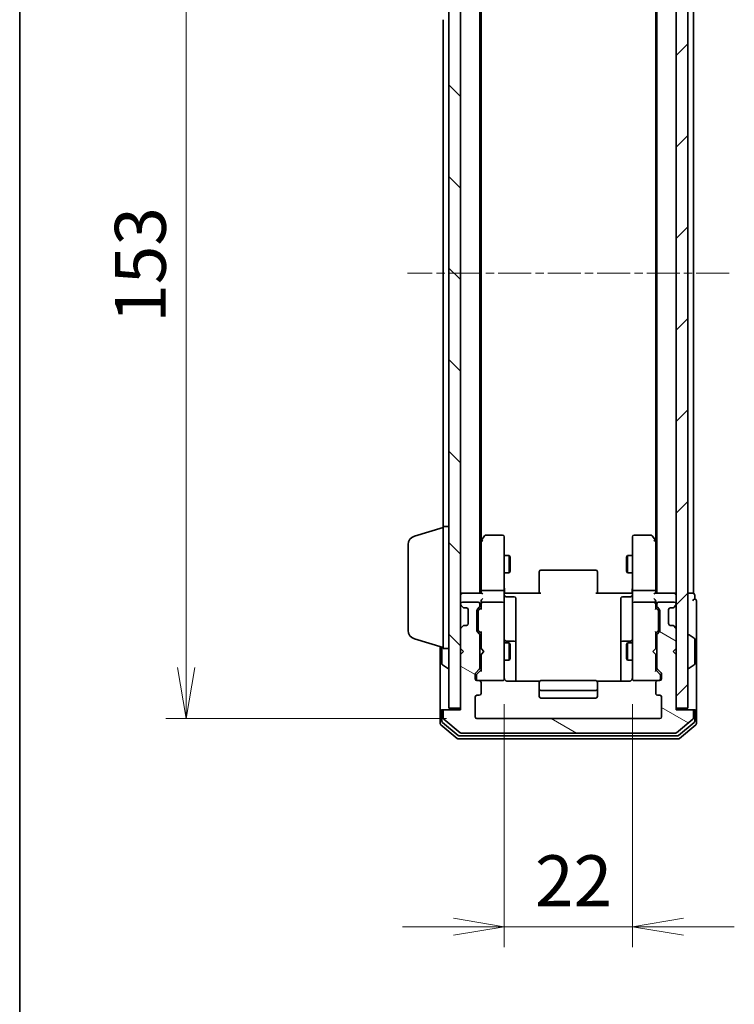
# Model space of a CAD drawing. Units: millimetres. Extents: x 0 to 5133, y 0 to 984.
# Drawn here: x 205 to 328, y 444 to 613 of the extents above; entities that cross this region are included whole.
import ezdxf

# ---------------------------------------------------------------- set-up
doc = ezdxf.new("R2010")
doc.units = ezdxf.units.MM
doc.linetypes.add('CHAIN', pattern=[0.3543, 0.2362, -0.0295, 0.0591, -0.0295])
for name, color, linetype, lineweight in [('Border (ISO)', 7, 'Continuous', 35), ('Dimension (ISO)', 7, 'Continuous', 18), ('Dimension (ISO) @ 1', 7, 'Continuous', 18), ('Visible (ISO)', 7, 'Continuous', 35)]:
    doc.layers.add(name, color=color, linetype=linetype, lineweight=lineweight)
doc.layers.add('Centerline (ISO)', color=7, linetype='Continuous', lineweight=18, true_color=0x80ffff)
doc.layers.add('Hatch (ISO)', color=1, linetype='Continuous', lineweight=18, true_color=0xff0000)
doc.styles.add('Note Text (TK)', font='MS PGothic.ttf')
doc.dimstyles.new('Default - Method 1b (TK)', dxfattribs={"dimscale": 0.5, "dimtxt": 2.5, "dimasz": 2.5, "dimexe": 1, "dimexo": 1.5, "dimgap": 1, "dimtad": 1, "dimrnd": 1e-08, "dimdsep": 46, "dimtxsty": 'Note Text (TK)', "dimblk": 'OPEN', "dimcen": 0.09, "dimdle": 5, "dimclrd": 100, "dimclre": 100, "dimclrt": 7, "dimadec": 1, "dimazin": 1, "dimtfac": 1, "dimtmove": 0, "dimatfit": 3, "dimldrblk": 'OPEN', "dimfxl": 0, "dimtolj": 1, "dimlwd": -1, "dimlwe": -1, "dimarcsym": 0})

# ---------------------------------------------------------------- blocks, each defined once
blk = doc.blocks.new('図面枠 tk図枠')
at = {"layer": 'Border (ISO)'}
blk.add_line((14.5, 289), (14.5, 8), dxfattribs=at)
blk = doc.blocks.new('_Open')
at = {"color": 0, "linetype": 'ByBlock', "lineweight": -2}
for p, q in [((-1, 0.167), (0, 0)), ((-1, -0.167), (0, 0)), ((0, 0), (-1, 0))]:
    blk.add_line(p, q, dxfattribs=at)
blk = doc.blocks.new('*D47')
at = {"layer": 'Defpoints', "color": 0, "transparency": 16777216}
for p in [(288.72, 500.78), (310.72, 500.78), (310.72, 457.35)]:
    blk.add_point(p, dxfattribs=at)
at = {"layer": 'Dimension (ISO)', "color": 100, "transparency": 16777216}
for p, q in [((288.72, 495.53), (288.72, 453.85)), ((310.72, 495.53), (310.72, 453.85)), ((279.97, 457.35), (271.22, 457.35)), ((288.72, 457.35), (310.72, 457.35)), ((319.47, 457.35), (328.22, 457.35))]:
    blk.add_line(p, q, dxfattribs=at)
at = {"layer": 'Dimension (ISO)', "color": 100, "transparency": 16777216, "xscale": 8.75, "yscale": 8.75, "zscale": 8.75}
blk.add_blockref('_Open', (288.72, 457.35), dxfattribs=at)
at = {"layer": 'Dimension (ISO)', "color": 100, "transparency": 16777216, "xscale": 8.75, "yscale": 8.75, "zscale": 8.75, "rotation": 180}
blk.add_blockref('_Open', (310.72, 457.35), dxfattribs=at)
at = {"layer": 'Dimension (ISO)', "color": 7, "transparency": 16777216, "insert": (294, 465.23), "char_height": 8.75, "attachment_point": 4, "style": 'Note Text (TK)'}
blk.add_mtext('\\A1;22', dxfattribs=at)
blk = doc.blocks.new('*D56')
at = {"layer": 'Defpoints', "color": 0, "transparency": 16777216}
for p in [(284.02, 646.09), (234.09, 493.09), (284.02, 493.09)]:
    blk.add_point(p, dxfattribs=at)
at = {"layer": 'Dimension (ISO)', "color": 100, "transparency": 16777216}
for p, q in [((278.77, 646.09), (230.59, 646.09)), ((234.09, 637.34), (234.09, 501.84)), ((278.77, 493.09), (230.59, 493.09))]:
    blk.add_line(p, q, dxfattribs=at)
at = {"layer": 'Dimension (ISO)', "color": 100, "transparency": 16777216, "xscale": 8.75, "yscale": 8.75, "zscale": 8.75}
for p, rotation in [((234.09, 646.09), 90), ((234.09, 493.09), 270)]:
    blk.add_blockref('_Open', p, dxfattribs=dict(at, rotation=rotation))
at = {"layer": 'Dimension (ISO)', "color": 7, "transparency": 16777216, "insert": (226.22, 561.04), "char_height": 8.75, "attachment_point": 4, "rotation": 90, "style": 'Note Text (TK)'}
blk.add_mtext('\\A1;153', dxfattribs=at)

msp = doc.modelspace()

# ---------------------------------------------------------------- hatches: boundary and pattern name
at = {"layer": 'Hatch (ISO)'}
h = msp.add_hatch(dxfattribs=at)
h.set_pattern_fill('ANSI31', color=256, scale=88.9, angle=90.00021, style=0)
h.set_pattern_definition([(135.0002, (154.75, -28), (-7.8577, -7.85775), [])])
h.paths.add_polyline_path([(279.2199, 494.8932), (281.2199, 494.8932), (281.2199, 644.2932), (279.2199, 644.2932)])
h = msp.add_hatch(dxfattribs=at)
h.set_pattern_fill('ANSI31', color=256, scale=88.9, style=0)
h.set_pattern_definition([(45, (154.75, -28), (-7.85772, 7.85772), [])])
h.paths.add_polyline_path([(318.2199, 494.8932), (320.2199, 494.8932), (320.2199, 644.2932), (318.2199, 644.2932)])
h = msp.add_hatch(dxfattribs=at)
h.set_pattern_fill('ANSI31', color=256, scale=88.9, angle=105.000246, style=0)
h.set_pattern_definition([(150.0002, (154.75, -28), (-5.5562, -9.62373), [])])
edge = h.paths.add_edge_path()
edge.add_ellipse((320.9199, 494.2932), major_axis=(0, 0.3), ratio=1, start_angle=270, end_angle=360)
edge.add_line((320.9199, 494.5932), (318.2199, 494.5932))
edge.add_line((318.2199, 494.5932), (318.2199, 504.0932))
edge.add_line((318.2199, 504.0932), (317.7199, 504.5932))
edge.add_line((317.7199, 504.5932), (318.2199, 505.0932))
edge.add_line((318.2199, 505.0932), (318.2199, 508.4689))
edge.add_ellipse((317.9199, 508.4689), major_axis=(0, 0.3), ratio=1, start_angle=270, end_angle=315)
edge.add_line((318.132, 508.6811), (317.8078, 509.0053))
edge.add_ellipse((317.5956, 508.7932), major_axis=(-0.2121, 0.2121), ratio=1, start_angle=270, end_angle=315)
edge.add_line((317.5956, 509.0932), (317.2199, 509.0932))
edge.add_ellipse((317.2199, 509.3932), major_axis=(-0.3, 0), ratio=1, start_angle=0, end_angle=90, ccw=False)
edge.add_line((316.9199, 509.3932), (316.9199, 511.7932))
edge.add_ellipse((317.2199, 511.7932), major_axis=(0, 0.3), ratio=1, start_angle=0, end_angle=90, ccw=False)
edge.add_line((317.2199, 512.0932), (317.5956, 512.0932))
edge.add_ellipse((317.5956, 512.3932), major_axis=(0.3, 0), ratio=1, start_angle=270, end_angle=315)
edge.add_line((317.8078, 512.1811), (318.132, 512.5053))
edge.add_ellipse((317.9199, 512.7175), major_axis=(0.2121, 0.2121), ratio=1, start_angle=270, end_angle=315)
edge.add_line((318.2199, 512.7175), (318.2199, 512.7932))
edge.add_ellipse((317.9199, 512.7932), major_axis=(0, 0.3), ratio=1, start_angle=270, end_angle=360)
edge.add_line((317.9199, 513.0932), (315.2199, 513.0932))
edge.add_ellipse((315.2199, 512.7932), major_axis=(-0.3, 0), ratio=1, start_angle=270, end_angle=360)
edge.add_line((314.9199, 512.7932), (314.9199, 512.4175))
edge.add_ellipse((315.2199, 512.4175), major_axis=(0, -0.3), ratio=1, start_angle=270, end_angle=315)
edge.add_line((315.0078, 512.2053), (315.332, 511.8811))
edge.add_ellipse((315.1199, 511.6689), major_axis=(0.2121, -0.2121), ratio=1, start_angle=45, end_angle=90, ccw=False)
edge.add_line((315.4199, 511.6689), (315.4199, 508.1675))
edge.add_ellipse((315.1199, 508.1675), major_axis=(0, -0.3), ratio=1, start_angle=45, end_angle=90, ccw=False)
edge.add_line((315.332, 507.9553), (315.0078, 507.6311))
edge.add_ellipse((315.2199, 507.4189), major_axis=(-0.2121, -0.2121), ratio=1, start_angle=270, end_angle=315)
edge.add_line((314.9199, 507.4189), (314.9199, 501.7675))
edge.add_ellipse((315.2199, 501.7675), major_axis=(0, -0.3), ratio=1, start_angle=270, end_angle=315)
edge.add_line((315.0078, 501.5553), (315.632, 500.9311))
edge.add_ellipse((315.4199, 500.7189), major_axis=(0.2121, -0.2121), ratio=1, start_angle=45, end_angle=90, ccw=False)
edge.add_line((315.7199, 500.7189), (315.7199, 499.8932))
edge.add_ellipse((315.4199, 499.8932), major_axis=(0, -0.3), ratio=1, start_angle=0, end_angle=90, ccw=False)
edge.add_line((315.4199, 499.5932), (315.0199, 499.5932))
edge.add_ellipse((315.0199, 499.2932), major_axis=(-0.3, 0), ratio=1, start_angle=270, end_angle=360)
edge.add_line((314.7199, 499.2932), (314.7199, 497.3932))
edge.add_ellipse((315.0199, 497.3932), major_axis=(0, -0.3), ratio=1, start_angle=270, end_angle=360)
edge.add_line((315.0199, 497.0932), (315.4199, 497.0932))
edge.add_ellipse((315.4199, 496.7932), major_axis=(0.3, 0), ratio=1, start_angle=0, end_angle=90, ccw=False)
edge.add_line((315.7199, 496.7932), (315.7199, 493.3932))
edge.add_ellipse((315.4199, 493.3932), major_axis=(0, -0.3), ratio=1, start_angle=0, end_angle=90, ccw=False)
edge.add_line((315.4199, 493.0932), (284.0199, 493.0932))
edge.add_ellipse((284.0199, 493.3932), major_axis=(-0.3, 0), ratio=1, start_angle=0, end_angle=90, ccw=False)
edge.add_line((283.7199, 493.3932), (283.7199, 496.7932))
edge.add_ellipse((284.0199, 496.7932), major_axis=(0, 0.3), ratio=1, start_angle=0, end_angle=90, ccw=False)
edge.add_line((284.0199, 497.0932), (284.4199, 497.0932))
edge.add_ellipse((284.4199, 497.3932), major_axis=(0.3, 0), ratio=1, start_angle=270, end_angle=360)
edge.add_line((284.7199, 497.3932), (284.7199, 499.2932))
edge.add_ellipse((284.4199, 499.2932), major_axis=(0, 0.3), ratio=1, start_angle=270, end_angle=360)
edge.add_line((284.4199, 499.5932), (284.0199, 499.5932))
edge.add_ellipse((284.0199, 499.8932), major_axis=(-0.3, 0), ratio=1, start_angle=0, end_angle=90, ccw=False)
edge.add_line((283.7199, 499.8932), (283.7199, 500.7189))
edge.add_ellipse((284.0199, 500.7189), major_axis=(0, 0.3), ratio=1, start_angle=45, end_angle=90, ccw=False)
edge.add_line((283.8078, 500.9311), (284.432, 501.5553))
edge.add_ellipse((284.2199, 501.7675), major_axis=(0.2121, 0.2121), ratio=1, start_angle=270, end_angle=315)
edge.add_line((284.5199, 501.7675), (284.5199, 507.4189))
edge.add_ellipse((284.2199, 507.4189), major_axis=(0, 0.3), ratio=1, start_angle=270, end_angle=315)
edge.add_line((284.432, 507.6311), (284.1078, 507.9553))
edge.add_ellipse((284.3199, 508.1675), major_axis=(-0.2121, 0.2121), ratio=1, start_angle=45, end_angle=90, ccw=False)
edge.add_line((284.0199, 508.1675), (284.0199, 511.6689))
edge.add_ellipse((284.3199, 511.6689), major_axis=(0, 0.3), ratio=1, start_angle=45, end_angle=90, ccw=False)
edge.add_line((284.1078, 511.8811), (284.432, 512.2053))
edge.add_ellipse((284.2199, 512.4175), major_axis=(0.2121, 0.2121), ratio=1, start_angle=270, end_angle=315)
edge.add_line((284.5199, 512.4175), (284.5199, 512.7932))
edge.add_ellipse((284.2199, 512.7932), major_axis=(0, 0.3), ratio=1, start_angle=270, end_angle=360)
edge.add_line((284.2199, 513.0932), (281.5199, 513.0932))
edge.add_ellipse((281.5199, 512.7932), major_axis=(-0.3, 0), ratio=1, start_angle=270, end_angle=360)
edge.add_line((281.2199, 512.7932), (281.2199, 512.7175))
edge.add_ellipse((281.5199, 512.7175), major_axis=(0, -0.3), ratio=1, start_angle=270, end_angle=315)
edge.add_line((281.3078, 512.5053), (281.632, 512.1811))
edge.add_ellipse((281.8441, 512.3932), major_axis=(0.2121, -0.2121), ratio=1, start_angle=270, end_angle=315)
edge.add_line((281.8441, 512.0932), (282.2199, 512.0932))
edge.add_ellipse((282.2199, 511.7932), major_axis=(0.3, 0), ratio=1, start_angle=0, end_angle=90, ccw=False)
edge.add_line((282.5199, 511.7932), (282.5199, 509.3932))
edge.add_ellipse((282.2199, 509.3932), major_axis=(0, -0.3), ratio=1, start_angle=0, end_angle=90, ccw=False)
edge.add_line((282.2199, 509.0932), (281.8441, 509.0932))
edge.add_ellipse((281.8441, 508.7932), major_axis=(-0.3, 0), ratio=1, start_angle=270, end_angle=315)
edge.add_line((281.632, 509.0053), (281.3078, 508.6811))
edge.add_ellipse((281.5199, 508.4689), major_axis=(-0.2121, -0.2121), ratio=1, start_angle=270, end_angle=315)
edge.add_line((281.2199, 508.4689), (281.2199, 505.0932))
edge.add_line((281.2199, 505.0932), (281.7199, 504.5932))
edge.add_line((281.7199, 504.5932), (281.2199, 504.0932))
edge.add_line((281.2199, 504.0932), (281.2199, 494.5932))
edge.add_line((281.2199, 494.5932), (278.5199, 494.5932))
edge.add_ellipse((278.5199, 494.2932), major_axis=(-0.3, 0), ratio=1, start_angle=270, end_angle=360)
edge.add_line((278.2199, 494.2932), (278.2199, 493.2337))
edge.add_ellipse((278.5199, 493.2337), major_axis=(0, -0.3), ratio=1, start_angle=270, end_angle=320.194429)
edge.add_line((278.3278, 493.0032), (281.1364, 490.6627))
edge.add_ellipse((281.3285, 490.8932), major_axis=(0.2305, -0.1921), ratio=1, start_angle=270, end_angle=309.805571)
edge.add_line((281.3285, 490.5932), (318.1113, 490.5932))
edge.add_ellipse((318.1113, 490.8932), major_axis=(0.3, 0), ratio=1, start_angle=270, end_angle=309.805571)
edge.add_line((318.3033, 490.6627), (321.1119, 493.0032))
edge.add_ellipse((320.9199, 493.2337), major_axis=(0.2305, 0.1921), ratio=1, start_angle=270, end_angle=320.194429)
edge.add_line((321.2199, 493.2337), (321.2199, 494.2932))

# ---------------------------------------------------------------- linework, layer by layer
at = {"layer": 'Centerline (ISO)', "linetype": 'CHAIN', "ltscale": 23.990969}
msp.add_line((327.3613, 569.5932), (272.0785, 569.5932), dxfattribs=at)
at = {"layer": 'Visible (ISO)'}
for p, q in [((279.2199, 644.2932), (279.2199, 494.8932)), ((281.2199, 494.8932), (281.2199, 644.2932)), ((318.2199, 644.2932), (318.2199, 494.8932)), ((320.2199, 494.8932), (320.2199, 644.2932)), ((284.5199, 514.5932), (284.5199, 624.5932)), ((314.9199, 624.5932), (314.9199, 514.5932)), ((321.2199, 514.5932), (321.2199, 624.5932)), ((284.7199, 523.6599), (284.7199, 615.5265)), ((314.7199, 615.5265), (314.7199, 523.6599)), ((278.2199, 613.0932), (278.2199, 526.0932)), ((273.2889, 524.4139), (278.2199, 525.8932)), ((278.2199, 505.0932), (278.2199, 526.0932)), ((278.2199, 526.0932), (279.2199, 526.0932)), ((285.3299, 524.4732), (284.7799, 523.7399)), ((288.4199, 524.5932), (285.5699, 524.5932)), ((288.7199, 523.5298), (288.7199, 524.2932)), ((310.7199, 524.2932), (310.7199, 523.5298)), ((313.8699, 524.5932), (311.0199, 524.5932)), ((314.6599, 523.7399), (314.1099, 524.4732)), ((272.2199, 508.2092), (272.2199, 522.9772)), ((284.7799, 523.7399), (284.5199, 523.3932)), ((284.7199, 523.5599), (284.7199, 514.9689)), ((285.0199, 523.5298), (284.8643, 523.6854)), ((288.7199, 514.9689), (288.7199, 523.5298)), ((310.7199, 523.5298), (310.7199, 514.9689)), ((314.4199, 523.5298), (314.5755, 523.6854)), ((314.9199, 523.3932), (314.6599, 523.7399)), ((314.7199, 514.9689), (314.7199, 523.5599)), ((288.7199, 521.0932), (289.5699, 521.0932)), ((289.5699, 518.0932), (289.5699, 521.0932)), ((289.7232, 520.7865), (289.5699, 521.0932)), ((289.7232, 520.7865), (289.7232, 518.3999)), ((309.7165, 520.7865), (309.8699, 521.0932)), ((309.7165, 518.3999), (309.7165, 520.7865)), ((309.8699, 521.0932), (309.8699, 518.0932)), ((310.7199, 521.0932), (309.8699, 521.0932)), ((288.7199, 518.0932), (289.5699, 518.0932)), ((289.7232, 518.3999), (289.5699, 518.0932)), ((294.7199, 518.2346), (294.7199, 518.2932)), ((294.7199, 518.2346), (294.7199, 517.5275)), ((294.7199, 517.3861), (294.7199, 517.5275)), ((294.7199, 517.3861), (294.7199, 515.0074)), ((304.4199, 518.5932), (295.0199, 518.5932)), ((304.7199, 518.2932), (304.7199, 518.2346)), ((304.7199, 517.5275), (304.7199, 518.2346)), ((304.7199, 517.5275), (304.7199, 517.3861)), ((304.7199, 515.0074), (304.7199, 517.3861)), ((309.7165, 518.3999), (309.8699, 518.0932)), ((310.7199, 518.0932), (309.8699, 518.0932)), ((281.5199, 514.5932), (281.2199, 514.5932)), ((284.8078, 514.5932), (281.5199, 514.5932)), ((284.7199, 514.9689), (284.7199, 514.5932)), ((288.4199, 515.0932), (285.0199, 515.0932)), ((288.7199, 514.9689), (288.7199, 512.7932)), ((288.7276, 514.5932), (288.9449, 514.5932)), ((289.2199, 514.5932), (288.9449, 514.5932)), ((289.0199, 513.9919), (290.4199, 513.9919)), ((289.2199, 514.5932), (295.0199, 514.5932)), ((294.7199, 514.5932), (294.7199, 515.0074)), ((304.4199, 514.5932), (310.2199, 514.5932)), ((304.7199, 515.0074), (304.7199, 514.5932)), ((310.4199, 513.9919), (309.0199, 513.9919)), ((310.4948, 514.5932), (310.2199, 514.5932)), ((310.4948, 514.5932), (310.7121, 514.5932)), ((310.7199, 512.7932), (310.7199, 514.9689)), ((314.4199, 515.0932), (311.0199, 515.0932)), ((317.9199, 514.5932), (314.632, 514.5932)), ((314.7199, 514.5932), (314.7199, 514.9689)), ((318.2199, 514.5932), (317.9199, 514.5932)), ((320.9199, 514.5932), (320.2199, 514.5932)), ((321.2199, 514.5932), (320.9199, 514.5932)), ((321.4199, 513.5932), (321.4199, 514.2932)), ((281.2199, 512.7932), (281.2199, 512.7175)), ((281.3078, 512.5053), (281.632, 512.1811)), ((284.2199, 513.0932), (281.5199, 513.0932)), ((284.5199, 512.4175), (284.5199, 512.7932)), ((284.7199, 513.1689), (284.7199, 512.7932)), ((284.7199, 512.7932), (284.7199, 511.9171)), ((288.4199, 513.0932), (285.0199, 513.0932)), ((288.7199, 511.975), (288.7199, 512.7932)), ((290.7199, 509.7622), (290.7199, 513.6919)), ((308.7199, 513.6919), (308.7199, 509.7622)), ((310.7199, 512.7932), (310.7199, 511.975)), ((314.4199, 513.0932), (311.0199, 513.0932)), ((314.7199, 512.7932), (314.7199, 513.1689)), ((314.7199, 511.9171), (314.7199, 512.7932)), ((314.9199, 512.7932), (314.9199, 512.4175)), ((317.9199, 513.0932), (315.2199, 513.0932)), ((317.8078, 512.1811), (318.132, 512.5053)), ((318.2199, 512.7175), (318.2199, 512.7932)), ((321.7199, 509.5932), (321.7199, 513.2932)), ((281.632, 512.1811), (281.6525, 512.1606)), ((281.8441, 512.0932), (282.2199, 512.0932)), ((282.5199, 511.7932), (282.5199, 509.3932)), ((284.0199, 508.1675), (284.0199, 511.6689)), ((284.1078, 511.8811), (284.432, 512.2053)), ((284.2199, 511.4689), (284.2199, 511.3255)), ((284.2199, 511.3255), (284.2199, 508.5109)), ((284.3078, 511.6811), (284.7199, 512.0932)), ((288.7199, 500.7786), (288.7199, 511.975)), ((310.7199, 511.975), (310.7199, 500.7786)), ((314.7199, 512.0932), (315.132, 511.6811)), ((315.0078, 512.2053), (315.332, 511.8811)), ((315.2199, 511.3255), (315.2199, 511.4689)), ((315.2199, 508.5109), (315.2199, 511.3255)), ((315.4199, 511.6689), (315.4199, 508.1675)), ((316.9199, 509.3932), (316.9199, 511.7932)), ((317.2199, 512.0932), (317.5956, 512.0932)), ((317.7873, 512.1606), (317.8078, 512.1811)), ((281.632, 509.0053), (281.3078, 508.6811)), ((281.6525, 509.0258), (281.632, 509.0053)), ((282.2199, 509.0932), (281.8441, 509.0932)), ((290.7199, 506.0877), (290.7199, 509.7622)), ((308.7199, 509.7622), (308.7199, 506.0877)), ((317.5956, 509.0932), (317.2199, 509.0932)), ((317.8078, 509.0053), (317.7873, 509.0258)), ((318.132, 508.6811), (317.8078, 509.0053)), ((321.7199, 494.2932), (321.7199, 509.5932)), ((281.2199, 508.4689), (281.2199, 505.0932)), ((284.432, 507.6311), (284.1078, 507.9553)), ((284.2199, 508.5109), (284.2199, 508.3675)), ((284.3078, 508.1553), (284.7199, 507.7432)), ((284.5199, 501.7675), (284.5199, 507.4189)), ((284.7199, 507.9193), (284.7199, 505.0932)), ((315.132, 508.1553), (314.7199, 507.7432)), ((314.7199, 505.0932), (314.7199, 507.9193)), ((314.9199, 507.4189), (314.9199, 501.7675)), ((315.332, 507.9553), (315.0078, 507.6311)), ((315.2199, 508.3675), (315.2199, 508.5109)), ((318.2199, 505.0932), (318.2199, 508.4689)), ((320.3199, 507.4932), (320.3606, 507.4932)), ((321.3289, 506.9023), (320.4696, 507.4609)), ((273.2889, 506.7725), (278.2199, 505.2932)), ((284.5199, 506.0932), (284.7199, 506.0932)), ((288.7199, 506.0932), (289.5699, 506.0932)), ((290.4199, 506.3877), (289.0199, 506.3877)), ((289.5699, 503.0932), (289.5699, 506.0932)), ((289.7232, 505.7865), (289.5699, 506.0932)), ((289.7232, 505.7865), (289.7232, 503.3999)), ((290.7199, 505.9162), (290.7199, 506.0877)), ((290.7199, 499.5034), (290.7199, 505.9162)), ((308.7199, 506.0877), (308.7199, 505.9162)), ((308.7199, 505.9162), (308.7199, 499.5034)), ((310.4199, 506.3877), (309.0199, 506.3877)), ((309.7165, 505.7865), (309.8699, 506.0932)), ((309.7165, 503.3999), (309.7165, 505.7865)), ((309.8699, 506.0932), (309.8699, 503.0932)), ((310.7199, 506.0932), (309.8699, 506.0932)), ((314.9199, 506.0932), (314.7199, 506.0932)), ((321.4199, 502.4517), (321.4199, 506.7347)), ((277.7199, 505.4432), (277.7199, 494.2932)), ((278.0199, 505.3532), (278.0199, 502.4517)), ((278.2199, 505.0932), (279.2199, 505.0932)), ((281.2199, 505.0932), (281.7199, 504.5932)), ((281.7199, 504.5932), (281.2199, 504.0932)), ((281.2199, 504.0932), (281.2199, 494.5932)), ((284.7199, 505.0932), (284.7799, 505.0332)), ((284.7799, 504.1532), (284.7199, 504.0932)), ((284.7199, 504.0932), (284.7199, 501.2671)), ((285.2199, 504.5932), (284.7799, 505.0332)), ((285.2199, 504.5932), (284.7799, 504.1532)), ((314.2199, 504.5932), (314.6599, 505.0332)), ((314.2199, 504.5932), (314.6599, 504.1532)), ((314.6599, 505.0332), (314.7199, 505.0932)), ((314.7199, 504.0932), (314.6599, 504.1532)), ((314.7199, 501.2671), (314.7199, 504.0932)), ((317.7199, 504.5932), (318.2199, 505.0932)), ((318.2199, 504.0932), (317.7199, 504.5932)), ((318.2199, 494.5932), (318.2199, 504.0932)), ((278.1109, 502.284), (278.9702, 501.7255)), ((284.5199, 503.0932), (284.7199, 503.0932)), ((288.7199, 503.0932), (289.5699, 503.0932)), ((289.7232, 503.3999), (289.5699, 503.0932)), ((309.7165, 503.3999), (309.8699, 503.0932)), ((310.7199, 503.0932), (309.8699, 503.0932)), ((314.9199, 503.0932), (314.7199, 503.0932)), ((321.3289, 502.284), (320.4696, 501.7255)), ((279.1199, 501.6932), (279.0792, 501.6932)), ((283.7199, 499.8932), (283.7199, 500.7189)), ((283.8078, 500.9311), (284.432, 501.5553)), ((283.9199, 500.5189), (283.9199, 500.3824)), ((284.7199, 501.4432), (284.0078, 500.7311)), ((288.7199, 499.8932), (288.7199, 500.7786)), ((310.7199, 500.7786), (310.7199, 499.8932)), ((314.7199, 501.4432), (315.432, 500.7311)), ((315.0078, 501.5553), (315.632, 500.9311)), ((315.5199, 500.3824), (315.5199, 500.5189)), ((315.7199, 500.7189), (315.7199, 499.8932)), ((320.3199, 501.6932), (320.3606, 501.6932)), ((283.9199, 500.3824), (283.9199, 499.8932)), ((284.4199, 499.5932), (284.0199, 499.5932)), ((284.4199, 499.5932), (288.4199, 499.5932)), ((284.7199, 497.3932), (284.7199, 499.2932)), ((288.4199, 499.5932), (288.4432, 499.5932)), ((294.8058, 499.5034), (289.2199, 499.5034)), ((294.7199, 499.2346), (294.7199, 499.2932)), ((294.7199, 499.2346), (294.7199, 498.5275)), ((304.4199, 499.5932), (295.0199, 499.5932)), ((310.2199, 499.5034), (304.634, 499.5034)), ((304.7199, 499.2932), (304.7199, 499.2346)), ((304.7199, 498.5275), (304.7199, 499.2346)), ((310.9966, 499.5932), (311.0199, 499.5932)), ((311.0199, 499.5932), (315.0199, 499.5932)), ((314.7199, 499.2932), (314.7199, 497.3932)), ((315.4199, 499.5932), (315.0199, 499.5932)), ((315.5199, 499.8932), (315.5199, 500.3824)), ((284.0199, 497.0932), (284.4199, 497.0932)), ((294.7199, 498.3861), (294.7199, 498.5275)), ((294.7199, 498.3861), (294.7199, 498.1932)), ((294.7199, 498.1932), (294.7199, 496.8932)), ((295.0199, 497.8932), (304.4199, 497.8932)), ((304.7199, 498.5275), (304.7199, 498.3861)), ((304.7199, 498.1932), (304.7199, 498.3861)), ((304.7199, 496.8932), (304.7199, 498.1932)), ((315.0199, 497.0932), (315.4199, 497.0932)), ((283.7199, 493.3932), (283.7199, 496.7932)), ((295.0199, 496.5932), (304.4199, 496.5932)), ((315.7199, 496.7932), (315.7199, 493.3932)), ((277.7199, 494.2932), (277.7199, 492.2337)), ((278.0199, 494.5932), (278.3199, 494.5932)), ((278.0199, 494.2932), (278.0199, 492.6346)), ((278.2199, 494.2932), (278.2199, 493.2337)), ((278.5199, 494.5932), (278.3199, 494.5932)), ((281.2199, 494.5932), (278.5199, 494.5932)), ((279.2199, 494.8932), (281.2199, 494.8932)), ((318.2199, 494.8932), (320.2199, 494.8932)), ((320.9199, 494.5932), (318.2199, 494.5932)), ((321.1199, 494.5932), (320.9199, 494.5932)), ((321.1199, 494.5932), (321.4199, 494.5932)), ((321.2199, 493.2337), (321.2199, 494.2932)), ((321.4199, 492.6346), (321.4199, 494.2932)), ((321.7199, 492.2337), (321.7199, 494.2932)), ((278.1278, 492.4041), (280.8175, 490.1627)), ((278.3278, 493.0032), (281.1364, 490.6627)), ((315.4199, 493.0932), (284.0199, 493.0932)), ((318.3033, 490.6627), (321.1119, 493.0032)), ((318.6223, 490.1627), (321.3119, 492.4041)), ((277.8278, 492.0032), (280.6364, 489.6627)), ((281.3285, 490.5932), (318.1113, 490.5932)), ((318.8033, 489.6627), (321.6119, 492.0032)), ((280.8285, 489.5932), (318.6113, 489.5932)), ((281.0095, 490.0932), (318.4302, 490.0932))]:
    msp.add_line(p, q, dxfattribs=at)
for centre, radius, start, end in [((273.7199, 522.9772), 1.5, 106.699244, 180), ((285.5699, 524.2932), 0.3, 90, 143.130102), ((288.4199, 524.2932), 0.3, 0, 90), ((311.0199, 524.2932), 0.3, 90, 180), ((313.8699, 524.2932), 0.3, 36.869898, 90), ((285.0199, 523.5599), 0.3, 156.562004, 180), ((285.0199, 523.5599), 0.3, 143.130102, 156.562021), ((314.4199, 523.5599), 0.3, 23.437984, 36.869898), ((314.4199, 523.5599), 0.3, 0, 23.437984), ((295.0199, 518.2932), 0.3, 90, 180), ((304.4199, 518.2932), 0.3, 0, 90), ((281.5199, 514.2932), 0.3, 90, 180), ((289.0199, 514.2919), 0.3, 180, 270), ((290.4199, 513.6919), 0.3, 0, 90), ((309.0199, 513.6919), 0.3, 90, 180), ((310.4199, 514.2919), 0.3, 270, 0), ((317.9199, 514.2932), 0.3, 0, 90), ((321.1199, 514.2932), 0.3, 0, 90), ((281.5199, 512.7932), 0.3, 90, 180), ((281.5199, 512.7175), 0.3, 180, 225), ((284.2199, 512.7932), 0.3, 0, 90), ((284.2199, 512.4175), 0.3, 315, 0), ((285.0199, 512.7932), 0.3, 156.562016, 180), ((285.0199, 512.7932), 0.3, 90, 121.244455), ((288.4199, 512.7932), 0.3, 0, 90), ((311.0199, 512.7932), 0.3, 90, 180), ((314.4199, 512.7932), 0.3, 58.755545, 90), ((314.4199, 512.7932), 0.3, 0, 23.437996), ((315.2199, 512.7932), 0.3, 90, 180), ((315.2199, 512.4175), 0.3, 180, 225), ((317.9199, 512.7932), 0.3, 0, 90), ((317.9199, 512.7175), 0.3, 315, 0), ((321.4199, 513.2932), 0.3, 90, 180), ((321.4199, 513.2932), 0.3, 0, 90), ((281.8441, 512.3932), 0.3, 225, 270), ((282.2199, 511.7932), 0.3, 0, 90), ((284.3199, 511.6689), 0.3, 135, 180), ((315.1199, 511.6689), 0.3, 0, 45), ((317.2199, 511.7932), 0.3, 90, 180), ((317.5956, 512.3932), 0.3, 270, 315), ((281.8441, 508.7932), 0.3, 90, 135), ((282.2199, 509.3932), 0.3, 270, 0), ((317.2199, 509.3932), 0.3, 180, 270), ((317.5956, 508.7932), 0.3, 45, 90), ((273.7199, 508.2092), 1.5, 180, 253.300756), ((281.5199, 508.4689), 0.3, 135, 180), ((284.3199, 508.1675), 0.3, 180, 225), ((284.2199, 507.4189), 0.3, 0, 45), ((315.2199, 507.4189), 0.3, 135, 180), ((315.1199, 508.1675), 0.3, 315, 0), ((317.9199, 508.4689), 0.3, 0, 45), ((320.3199, 507.3932), 0.1, 90, 180), ((320.3606, 507.2932), 0.2, 56.976132, 90), ((289.0199, 506.6877), 0.3, 180, 270), ((290.4199, 506.0877), 0.3, 0, 90), ((309.0199, 506.0877), 0.3, 90, 180), ((310.4199, 506.6877), 0.3, 270, 0), ((321.2199, 506.7347), 0.2, 0, 56.976132), ((278.2199, 502.4517), 0.2, 180, 236.976132), ((321.2199, 502.4517), 0.2, 303.023868, 0), ((279.0792, 501.8932), 0.2, 236.976132, 270), ((279.1199, 501.7932), 0.1, 270, 0), ((284.0199, 500.7189), 0.3, 135, 180), ((284.2199, 501.7675), 0.3, 315, 0), ((315.2199, 501.7675), 0.3, 180, 225), ((315.4199, 500.7189), 0.3, 0, 45), ((320.3199, 501.7932), 0.1, 180, 270), ((320.3606, 501.8932), 0.2, 270, 303.023868), ((284.0199, 499.8932), 0.3, 180, 270), ((284.2199, 499.8932), 0.3, 180, 270), ((284.4199, 499.2932), 0.3, 0, 90), ((288.4199, 499.8932), 0.3, 270, 0), ((288.4453, 499.8932), 0.3, 270, 14.477512), ((289.2199, 500.0932), 0.5, 180, 194.477512), ((295.0199, 499.2932), 0.3, 90, 180), ((304.4199, 499.2932), 0.3, 0, 90), ((310.9945, 499.8932), 0.3, 165.522488, 270), ((310.2199, 500.0932), 0.5, 345.522488, 0), ((311.0199, 499.8932), 0.3, 180, 270), ((315.0199, 499.2932), 0.3, 90, 180), ((315.2199, 499.8932), 0.3, 270, 0), ((315.4199, 499.8932), 0.3, 270, 0), ((284.0199, 496.7932), 0.3, 90, 180), ((284.4199, 497.3932), 0.3, 270, 0), ((295.0199, 498.1932), 0.3, 180, 270), ((304.4199, 498.1932), 0.3, 270, 0), ((315.0199, 497.3932), 0.3, 180, 270), ((315.4199, 496.7932), 0.3, 0, 90), ((295.0199, 496.8932), 0.3, 180, 270), ((304.4199, 496.8932), 0.3, 270, 0), ((278.0199, 494.2932), 0.3, 90, 180), ((278.3199, 494.2932), 0.3, 90, 180), ((278.5199, 494.2932), 0.3, 90, 180), ((320.9199, 494.2932), 0.3, 0, 90), ((321.1199, 494.2932), 0.3, 0, 90), ((321.4199, 494.2932), 0.3, 0, 90), ((278.0199, 492.2337), 0.3, 180, 230.194429), ((278.3199, 492.6346), 0.3, 180, 230.194429), ((278.5199, 493.2337), 0.3, 180, 230.194429), ((284.0199, 493.3932), 0.3, 180, 270), ((315.4199, 493.3932), 0.3, 270, 0), ((320.9199, 493.2337), 0.3, 309.805571, 0), ((321.1199, 492.6346), 0.3, 309.805571, 0), ((321.4199, 492.2337), 0.3, 309.805571, 0), ((281.3285, 490.8932), 0.3, 230.194429, 270), ((318.1113, 490.8932), 0.3, 270, 309.805571), ((280.8285, 489.8932), 0.3, 230.194429, 270), ((281.0095, 490.3932), 0.3, 230.194429, 270), ((318.4302, 490.3932), 0.3, 270, 309.805571), ((318.6113, 489.8932), 0.3, 270, 309.805571)]:
    msp.add_arc(centre, radius, start, end, dxfattribs=at)
for centre, major_axis, ratio, start_param, end_param in [((284.9973, 523.5298), (-0.4823, -0.2411), 0.37002441, 4.52944541, 4.80417225), ((314.4424, 523.5298), (0.4823, -0.2411), 0.37002441, 1.47901306, 1.75373989), ((285.0199, 514.9689), (-0.3, 0), 0.41421356, 4.71238898, 6.28318531), ((285.0199, 514.2932), (-0.2772, 0.2772), 0.41421356, 5.10508806, 5.89048623), ((288.4199, 514.9689), (-0.3, 0), 0.41421356, 3.14159265, 4.71238898), ((311.0199, 514.9689), (-0.3, 0), 0.41421356, 4.71238898, 6.28318531), ((314.4199, 514.9689), (-0.3, 0), 0.41421356, 3.14159265, 4.71238898), ((314.4199, 514.2932), (-0.2772, -0.2772), 0.41421356, 3.53429174, 4.3196899), ((285.0199, 513.1689), (0, 0.4243), 0.70710678, 0.78539816, 1.57079633), ((285.0199, 512.761), (-0.2044, 0.6487), 0.33843751, 1.23011504, 1.46454615), ((285.0199, 513.4689), (0.2772, 0.2772), 0.41421356, 1.17809725, 1.96349541), ((284.9973, 512.7932), (-0.483, 0.2515), 0.33843751, 4.88684285, 5.16156968), ((314.4199, 513.4689), (-0.2772, 0.2772), 0.41421356, 4.3196899, 5.10508806), ((314.4424, 512.7932), (0.483, 0.2515), 0.33843751, 1.12161563, 1.39634246), ((314.4199, 513.1689), (0, 0.4243), 0.70710678, 4.71238898, 5.49778714), ((314.4199, 512.761), (0.2044, 0.6487), 0.33843751, 4.81863915, 5.05307036), ((284.5199, 511.4689), (0, 0.3), 0.99985076, 0.78532354, 1.57079633), ((285.0199, 511.814), (0.2958, -0.1246), 0.40041045, 3.30861727, 3.95211838), ((314.4199, 511.814), (-0.2958, -0.1246), 0.40041045, 2.33106693, 2.97456804), ((314.9199, 511.4689), (0, 0.3), 0.99985076, 4.71238898, 5.49786177), ((284.5199, 508.3675), (0, -0.3), 0.99985076, 4.71238898, 5.49786177), ((285.0199, 508.0224), (0.2958, 0.1246), 0.40041045, 2.33106693, 2.97456804), ((314.4199, 508.0224), (-0.2958, 0.1246), 0.40041045, 3.30861727, 3.95211838), ((314.9199, 508.3675), (0, -0.3), 0.99985076, 0.78532354, 1.57079633), ((284.2199, 500.5189), (0, 0.3), 0.99985076, 0.78532354, 1.57079633), ((285.0199, 501.164), (0.2958, -0.1246), 0.40041045, 3.30861727, 3.95211838), ((314.4199, 501.164), (-0.2958, -0.1246), 0.40041045, 2.33106693, 2.97456804), ((315.2199, 500.5189), (0, 0.3), 0.99985076, 4.71238898, 5.49786177)]:
    msp.add_ellipse(centre, major_axis=major_axis, ratio=ratio, start_param=start_param, end_param=end_param, dxfattribs=at)
for points, knots in [([(284.7446, 523.6792), (284.7474, 523.6803), (284.7502, 523.6813), (284.767, 523.6862), (284.7885, 523.689), (284.8255, 523.6891), (284.845, 523.6879), (284.8643, 523.6854)], [0.250886766, 0.250886766, 0.250886766, 0.250886766, 0.2528779694, 0.2528779694, 0.2619584182, 0.2619584182, 0.268388032, 0.268388032, 0.268388032, 0.268388032]), ([(314.6951, 523.6792), (314.6927, 523.6801), (314.6902, 523.6811), (314.6729, 523.6863), (314.6536, 523.6888), (314.6164, 523.6892), (314.5956, 523.688), (314.5755, 523.6854)], [0.3810312192, 0.3810312192, 0.3810312192, 0.3810312192, 0.382741903, 0.382741903, 0.3917616542, 0.3917616542, 0.3985536381, 0.3985536381, 0.3985536381, 0.3985536381]), ([(288.7199, 515.7557), (288.7199, 515.6864), (288.7224, 515.6145), (288.7293, 515.4662), (288.7338, 515.3896), (288.7411, 515.2326), (288.7439, 515.1522), (288.7459, 514.9903), (288.7449, 514.9089), (288.7399, 514.7486), (288.7359, 514.6698), (288.7319, 514.5932)], [0, 0, 0, 0, 0.022954349, 0.022954349, 0.045908698, 0.045908698, 0.068863048, 0.068863048, 0.091817397, 0.091817397, 0.114771746, 0.114771746, 0.114771746, 0.114771746]), ([(310.7199, 515.7557), (310.7199, 515.6864), (310.7174, 515.6145), (310.7104, 515.4662), (310.706, 515.3896), (310.6987, 515.2326), (310.6958, 515.1522), (310.6939, 514.9903), (310.6949, 514.9089), (310.6999, 514.7486), (310.7039, 514.6698), (310.7079, 514.5932)], [0, 0, 0, 0, 0.022954349, 0.022954349, 0.045908698, 0.045908698, 0.068863048, 0.068863048, 0.091817397, 0.091817397, 0.114771746, 0.114771746, 0.114771746, 0.114771746]), ([(284.7446, 512.9125), (284.747, 512.9181), (284.7496, 512.9235), (284.7668, 512.9575), (284.7862, 512.9837), (284.8234, 513.021), (284.8442, 513.0375), (284.8643, 513.0497)], [0.3810312192, 0.3810312192, 0.3810312192, 0.3810312192, 0.382741903, 0.382741903, 0.3917616542, 0.3917616542, 0.3985536381, 0.3985536381, 0.3985536381, 0.3985536381]), ([(314.6951, 512.9125), (314.6924, 512.9188), (314.6895, 512.9249), (314.6728, 512.9574), (314.6513, 512.9865), (314.6143, 513.0227), (314.5947, 513.038), (314.5755, 513.0497)], [0.250886766, 0.250886766, 0.250886766, 0.250886766, 0.2528779694, 0.2528779694, 0.2619584182, 0.2619584182, 0.268388032, 0.268388032, 0.268388032, 0.268388032]), ([(288.9449, 499.5932), (288.9174, 499.6128), (288.892, 499.6353), (288.8256, 499.7049), (288.7834, 499.7709), (288.754, 499.8445), (288.7491, 499.8583), (288.7446, 499.8726)], [-0.1237212871, -0.1237212871, -0.1237212871, -0.1237212871, -0.1144259318, -0.1144259318, -0.0948543073, -0.0948543073, -0.0906267725, -0.0906267725, -0.0906267725, -0.0906267725]), ([(288.9449, 499.5932), (288.9735, 499.5728), (289.0043, 499.5556), (289.089, 499.5186), (289.1596, 499.5034), (289.2199, 499.5034)], [0.1237212871, 0.1237212871, 0.1237212871, 0.1237212871, 0.1333697264, 0.1333697264, 0.1514440253, 0.1514440253, 0.1514440253, 0.1514440253]), ([(310.2199, 499.5034), (310.2801, 499.5034), (310.3508, 499.5186), (310.4355, 499.5556), (310.4663, 499.5728), (310.4948, 499.5932)], [0.1514440253, 0.1514440253, 0.1514440253, 0.1514440253, 0.1695183242, 0.1695183242, 0.1791667634, 0.1791667634, 0.1791667634, 0.1791667634]), ([(310.6951, 499.8726), (310.6907, 499.8583), (310.6858, 499.8445), (310.6563, 499.7709), (310.6142, 499.7049), (310.5478, 499.6353), (310.5224, 499.6128), (310.4948, 499.5932)], [0.0906267725, 0.0906267725, 0.0906267725, 0.0906267725, 0.0948543073, 0.0948543073, 0.1144259318, 0.1144259318, 0.1237212871, 0.1237212871, 0.1237212871, 0.1237212871])]:
    msp.add_open_spline(points, degree=3, knots=knots, dxfattribs=at)

# ---------------------------------------------------------------- block references
at = {"xscale": 3.5, "yscale": 3.5, "zscale": 3.5}
msp.add_blockref('図面枠 tk図枠', (154.75, -28), dxfattribs=at)

# ---------------------------------------------------------------- dimensions: what is measured, and where the dimension line sits
at = {"layer": 'Dimension (ISO) @ 1', "color": 100, "true_color": 0x00ff3f}
for base, p1, p2, angle, override, picture, middle in [((234.094, 493.0932), (284.0199, 646.0932), (284.0199, 493.0932), 90, {"dimscale": 1, "dimtxt": 8.75, "dimasz": 8.75, "dimexe": 3.5, "dimexo": 5.25, "dimgap": 3.5, "dimdec": 2, "dimcen": 0.315, "dimtol": 0, "dimlim": 0, "dimtp": 0, "dimtm": 0, "dimtdec": 2, "dimtix": 0, "dimtofl": 0, "dimtmove": 0, "dimatfit": 1}, '*D56', (234.094, 569.5932)), ((310.7199, 457.3535), (288.7199, 500.7786), (310.7199, 500.7786), 180, {"dimscale": 1, "dimtxt": 8.75, "dimasz": 8.75, "dimexe": 3.5, "dimexo": 5.25, "dimgap": 3.5, "dimdec": 2, "dimcen": 0.315, "dimtol": 0, "dimlim": 0, "dimtp": 0, "dimtm": 0, "dimtdec": 2, "dimtix": 0, "dimtofl": 1, "dimtmove": 0, "dimatfit": 1}, '*D47', (299.7199, 457.3535))]:
    dim = msp.add_linear_dim(base=base, p1=p1, p2=p2, angle=angle, dimstyle='Default - Method 1b (TK)', override=override, dxfattribs=at)
    dim.commit()
    dim.dimension.update_dxf_attribs({"geometry": picture, "text_midpoint": middle, "dimtype": 160})

doc.saveas('drawing.dxf')
